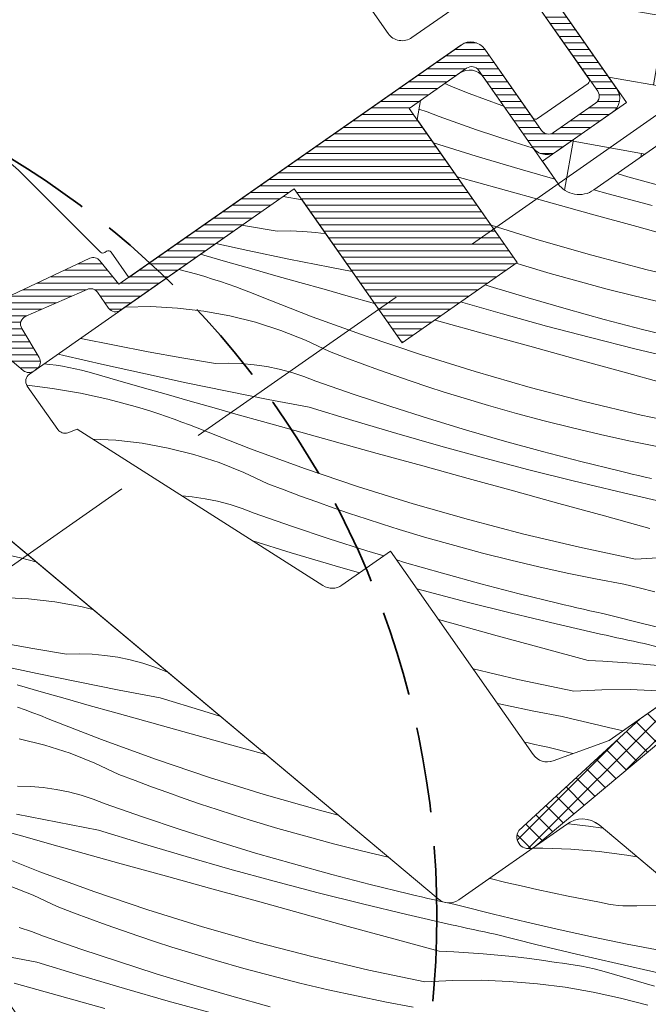
# Model space of a CAD drawing. Units: millimetres. Extents: x -1056 to 7227, y -14530 to 3502.
# Drawn here: x 5874 to 5911, y -13540 to -13482 of the extents above; entities that cross this region are included whole.
import ezdxf

# ---------------------------------------------------------------- set-up
doc = ezdxf.new("R2010")
doc.units = ezdxf.units.MM
doc.header["$MEASUREMENT"] = 0
doc.linetypes.add('Takart vonal', pattern=[19.561111, 14.111111, -5.45])
doc.linetypes.add('Takart vonal_01', pattern=[7, 5, -2])
for name, color, linetype, lineweight in [('0_Toll_száma__1', 7, 'Continuous', 5), ('0_Toll_száma__2', 7, 'Continuous', 13), ('0_Toll_száma__7', 7, 'Continuous', 35)]:
    doc.layers.add(name, color=color, linetype=linetype, lineweight=lineweight)
doc.layers.add('0_Toll_száma__21', color=7, linetype='Continuous', lineweight=5, true_color=0x3a3a3a)
doc.layers.add('0_Toll_száma__87', color=7, linetype='Continuous', lineweight=5, true_color=0x6a6a6a)
doc.styles.add('ELKÉSZÜLT_STÍLUS_1', font='txt')
doc.dimstyles.new('ELKÉSZÜLT_STÍLUS__5', dxfattribs={"dimtxt": 8, "dimasz": 6.65, "dimexe": 0.18, "dimexo": 0, "dimgap": 0.09, "dimtad": 1, "dimlfac": 0.001, "dimzin": 0, "dimdsep": 46, "dimtxsty": 'ELKÉSZÜLT_STÍLUS_1', "dimblk": 'ARROWHEAD_6', "dimblk1": 'ARROWHEAD_6', "dimblk2": 'ARROWHEAD_6', "dimcen": 0.09, "dimclrd": 7, "dimclre": 7, "dimclrt": 7, "dimadec": 0, "dimazin": 0, "dimtfac": 1, "dimtdec": 4, "dimtmove": 2, "dimatfit": 3, "dimfxl": 1, "dimtolj": 1, "dimtzin": 0, "dimarcsym": 0})

# ---------------------------------------------------------------- blocks, each defined once
blk = doc.blocks.new('*X45')
at = {"layer": '0_Toll_száma__87', "linetype": 'Continuous'}
for p, q in [((5899.581, -13486.223), (5899.11, -13486.001)), ((5900.529, -13486.587), (5899.581, -13486.223)), ((5901.48, -13486.943), (5900.529, -13486.587)), ((5902.434, -13487.291), (5901.48, -13486.943)), ((5902.54, -13487.328), (5902.434, -13487.291)), ((5898.077, -13487.675), (5897.585, -13487.514)), ((5898.777, -13487.948), (5898.077, -13487.675)), ((5900.96, -13488.711), (5898.777, -13487.948)), ((5903.154, -13489.445), (5900.96, -13488.711)), ((5900.943, -13490.263), (5898.438, -13489.49)), ((5904.272, -13489.801), (5903.154, -13489.445)), ((5903.504, -13491.024), (5900.943, -13490.263)), ((5902.366, -13492.181), (5899.83, -13491.478)), ((5905.534, -13491.604), (5903.504, -13491.024)), ((5909.793, -13491.465), (5909.172, -13491.285)), ((5912.023, -13492.078), (5909.793, -13491.465)), ((5905.02, -13492.915), (5902.366, -13492.181)), ((5908.648, -13492.465), (5907.81, -13492.239)), ((5911.231, -13493.144), (5908.648, -13492.465)), ((5907.675, -13493.649), (5905.02, -13492.915)), ((5910.33, -13494.381), (5907.675, -13493.649)), ((5887.332, -13494.324), (5887.246, -13494.308)), ((5889.305, -13494.656), (5887.332, -13494.324)), ((5904.472, -13495.135), (5901.808, -13494.303)), ((5912.985, -13495.113), (5910.33, -13494.381)), ((5890.055, -13494.637), (5889.305, -13494.656)), ((5890.806, -13494.66), (5890.055, -13494.637)), ((5891.554, -13494.726), (5890.806, -13494.66)), ((5892.156, -13494.814), (5891.554, -13494.726)), ((5887.594, -13495.786), (5885.713, -13495.381)), ((5907.69, -13496.057), (5904.472, -13495.135)), ((5885.007, -13496.056), (5884.825, -13496.003)), ((5886.413, -13496.46), (5885.007, -13496.056)), ((5889.987, -13496.281), (5887.594, -13495.786)), ((5910.929, -13496.903), (5907.69, -13496.057)), ((5887.82, -13496.861), (5886.413, -13496.46)), ((5892.384, -13496.756), (5889.987, -13496.281)), ((5903.646, -13496.633), (5903.272, -13496.515)), ((5905.265, -13497.119), (5903.646, -13496.633)), ((5883.553, -13496.894), (5884.605, -13497.173)), ((5885.066, -13497.31), (5884.605, -13497.173)), ((5889.227, -13497.26), (5887.82, -13496.861)), ((5890.634, -13497.657), (5889.227, -13497.26)), ((5893.688, -13497.003), (5892.384, -13496.756)), ((5906.891, -13497.581), (5905.265, -13497.119)), ((5914.186, -13497.672), (5910.929, -13496.903)), ((5885.526, -13497.453), (5885.066, -13497.31)), ((5885.983, -13497.601), (5885.526, -13497.453)), ((5886.439, -13497.756), (5885.983, -13497.601)), ((5886.892, -13497.916), (5886.439, -13497.756)), ((5892.043, -13498.052), (5890.634, -13497.657)), ((5901.752, -13497.884), (5901.454, -13497.788)), ((5908.523, -13498.018), (5906.891, -13497.581)), ((5887.343, -13498.082), (5886.892, -13497.916)), ((5887.793, -13498.254), (5887.343, -13498.082)), ((5888.24, -13498.432), (5887.793, -13498.254)), ((5893.452, -13498.444), (5892.043, -13498.052)), ((5903.965, -13498.557), (5901.752, -13497.884)), ((5910.162, -13498.431), (5908.523, -13498.018)), ((5891.356, -13499.653), (5888.24, -13498.432)), ((5894.998, -13498.873), (5893.452, -13498.444)), ((5902.466, -13499.493), (5900.018, -13498.794)), ((5906.187, -13499.2), (5903.965, -13498.557)), ((5911.808, -13498.819), (5910.162, -13498.431)), ((5881.918, -13499.067), (5880.419, -13499.088)), ((5883.469, -13499.147), (5881.918, -13499.067)), ((5885.011, -13499.326), (5883.469, -13499.147)), ((5886.538, -13499.606), (5885.011, -13499.326)), ((5905.042, -13500.2), (5902.466, -13499.493)), ((5908.418, -13499.813), (5906.187, -13499.2)), ((5888.044, -13499.984), (5886.538, -13499.606)), ((5889.522, -13500.46), (5888.044, -13499.984)), ((5894.501, -13500.8), (5891.356, -13499.653)), ((5898.76, -13499.916), (5898.513, -13499.848)), ((5901.414, -13500.651), (5898.76, -13499.916)), ((5910.656, -13500.396), (5908.418, -13499.813)), ((5890.966, -13501.03), (5889.522, -13500.46)), ((5904.069, -13501.384), (5901.414, -13500.651)), ((5907.625, -13500.879), (5905.042, -13500.2)), ((5912.903, -13500.948), (5910.656, -13500.396)), ((5877.833, -13500.923), (5877.807, -13500.917)), ((5879.793, -13501.325), (5877.833, -13500.923)), ((5892.369, -13501.693), (5890.966, -13501.03)), ((5897.671, -13501.873), (5894.501, -13500.8)), ((5910.215, -13501.531), (5907.625, -13500.879)), ((5876.834, -13501.92), (5876.493, -13501.838)), ((5881.758, -13501.704), (5879.793, -13501.325)), ((5883.726, -13502.059), (5881.758, -13501.704)), ((5893.317, -13502.058), (5892.369, -13501.693)), ((5906.724, -13502.117), (5904.069, -13501.384)), ((5912.812, -13502.156), (5910.215, -13501.531)), ((5876.012, -13502.45), (5875.671, -13502.413)), ((5879.214, -13502.473), (5876.834, -13501.92)), ((5885.699, -13502.391), (5883.726, -13502.059)), ((5886.45, -13502.372), (5885.699, -13502.391)), ((5887.2, -13502.396), (5886.45, -13502.372)), ((5887.948, -13502.462), (5887.2, -13502.396)), ((5894.269, -13502.414), (5893.317, -13502.058)), ((5895.223, -13502.761), (5894.269, -13502.414)), ((5900.867, -13502.87), (5897.671, -13501.873)), ((5909.379, -13502.848), (5906.724, -13502.117)), ((5876.385, -13502.499), (5876.012, -13502.45)), ((5876.757, -13502.557), (5876.385, -13502.499)), ((5877.128, -13502.624), (5876.757, -13502.557)), ((5877.497, -13502.699), (5877.128, -13502.624)), ((5877.864, -13502.783), (5877.497, -13502.699)), ((5878.229, -13502.876), (5877.864, -13502.783)), ((5878.592, -13502.977), (5878.229, -13502.876)), ((5879.996, -13503.385), (5878.592, -13502.977)), ((5881.599, -13503.007), (5879.214, -13502.473)), ((5883.988, -13503.522), (5881.599, -13503.007)), ((5888.691, -13502.57), (5887.948, -13502.462)), ((5889.426, -13502.721), (5888.691, -13502.57)), ((5890.152, -13502.913), (5889.426, -13502.721)), ((5890.866, -13503.145), (5890.152, -13502.913)), ((5896.181, -13503.1), (5895.223, -13502.761)), ((5904.084, -13503.792), (5900.867, -13502.87)), ((5912.035, -13503.579), (5909.379, -13502.848)), ((5881.402, -13503.791), (5879.996, -13503.385)), ((5886.381, -13504.016), (5883.988, -13503.522)), ((5891.565, -13503.419), (5890.866, -13503.145)), ((5893.749, -13504.182), (5891.565, -13503.419)), ((5897.141, -13503.43), (5896.181, -13503.1)), ((5898.105, -13503.751), (5897.141, -13503.43)), ((5874.679, -13503.664), (5876.177, -13503.854)), ((5876.177, -13503.854), (5877.8, -13504.135)), ((5877.8, -13504.135), (5879.408, -13504.486)), ((5882.807, -13504.195), (5881.402, -13503.791)), ((5888.779, -13504.491), (5886.381, -13504.016)), ((5899.071, -13504.064), (5898.105, -13503.751)), ((5900.04, -13504.368), (5899.071, -13504.064)), ((5907.323, -13504.638), (5904.084, -13503.792)), ((5879.408, -13504.486), (5880.999, -13504.909)), ((5884.214, -13504.597), (5882.807, -13504.195)), ((5885.621, -13504.996), (5884.214, -13504.597)), ((5891.18, -13504.946), (5888.779, -13504.491)), ((5895.943, -13504.915), (5893.749, -13504.182)), ((5901.659, -13504.854), (5900.04, -13504.368)), ((5910.581, -13505.407), (5907.323, -13504.638)), ((5881.461, -13505.045), (5880.999, -13504.909)), ((5881.92, -13505.188), (5881.461, -13505.045)), ((5882.377, -13505.336), (5881.92, -13505.188)), ((5887.029, -13505.393), (5885.621, -13504.996)), ((5893.732, -13505.734), (5891.18, -13504.946)), ((5898.146, -13505.619), (5895.943, -13504.915)), ((5903.285, -13505.316), (5901.659, -13504.854)), ((5904.918, -13505.754), (5903.285, -13505.316)), ((5882.833, -13505.491), (5882.377, -13505.336)), ((5883.286, -13505.651), (5882.833, -13505.491)), ((5883.738, -13505.817), (5883.286, -13505.651)), ((5884.187, -13505.989), (5883.738, -13505.817)), ((5888.437, -13505.787), (5887.029, -13505.393)), ((5889.846, -13506.18), (5888.437, -13505.787)), ((5896.292, -13506.495), (5893.732, -13505.734)), ((5900.36, -13506.292), (5898.146, -13505.619)), ((5906.557, -13506.167), (5904.918, -13505.754)), ((5913.856, -13506.1), (5910.581, -13505.407)), ((5884.634, -13506.167), (5884.187, -13505.989)), ((5887.75, -13507.388), (5884.634, -13506.167)), ((5892.5, -13506.916), (5889.846, -13506.18)), ((5902.582, -13506.936), (5900.36, -13506.292)), ((5908.202, -13506.555), (5906.557, -13506.167)), ((5879.863, -13506.882), (5878.516, -13506.813)), ((5881.405, -13507.062), (5879.863, -13506.882)), ((5895.154, -13507.651), (5892.5, -13506.916)), ((5898.86, -13507.229), (5896.292, -13506.495)), ((5904.812, -13507.548), (5902.582, -13506.936)), ((5909.853, -13506.918), (5908.202, -13506.555)), ((5911.509, -13507.257), (5909.853, -13506.918)), ((5882.932, -13507.341), (5881.405, -13507.062)), ((5884.438, -13507.72), (5882.932, -13507.341)), ((5890.895, -13508.535), (5887.75, -13507.388)), ((5901.436, -13507.935), (5898.86, -13507.229)), ((5907.051, -13508.131), (5904.812, -13507.548)), ((5885.916, -13508.195), (5884.438, -13507.72)), ((5887.36, -13508.766), (5885.916, -13508.195)), ((5897.809, -13508.386), (5895.154, -13507.651)), ((5904.019, -13508.615), (5901.436, -13507.935)), ((5909.297, -13508.683), (5907.051, -13508.131)), ((5888.764, -13509.429), (5887.36, -13508.766)), ((5894.066, -13509.608), (5890.895, -13508.535)), ((5900.463, -13509.119), (5897.809, -13508.386)), ((5906.61, -13509.267), (5904.019, -13508.615)), ((5909.675, -13508.773), (5909.297, -13508.683)), ((5910.054, -13508.862), (5909.675, -13508.773)), ((5903.118, -13509.852), (5900.463, -13509.119)), ((5909.206, -13509.891), (5906.61, -13509.267)), ((5910.432, -13508.95), (5910.054, -13508.862)), ((5910.811, -13509.037), (5910.432, -13508.95)), ((5911.19, -13509.123), (5910.811, -13509.037)), ((5889.712, -13509.793), (5888.764, -13509.429)), ((5890.663, -13510.149), (5889.712, -13509.793)), ((5897.261, -13510.606), (5894.066, -13509.608)), ((5905.774, -13510.583), (5903.118, -13509.852)), ((5911.81, -13510.488), (5909.206, -13509.891)), ((5884.342, -13510.197), (5883.744, -13510.144)), ((5885.085, -13510.305), (5884.342, -13510.197)), ((5885.821, -13510.456), (5885.085, -13510.305)), ((5886.547, -13510.648), (5885.821, -13510.456)), ((5891.617, -13510.497), (5890.663, -13510.149)), ((5892.575, -13510.835), (5891.617, -13510.497)), ((5887.26, -13510.881), (5886.547, -13510.648)), ((5887.96, -13511.154), (5887.26, -13510.881)), ((5893.535, -13511.165), (5892.575, -13510.835)), ((5900.479, -13511.528), (5897.261, -13510.606)), ((5908.429, -13511.314), (5905.774, -13510.583)), ((5890.143, -13511.917), (5887.96, -13511.154)), ((5894.499, -13511.487), (5893.535, -13511.165)), ((5895.465, -13511.799), (5894.499, -13511.487)), ((5903.717, -13512.373), (5900.479, -13511.528)), ((5911.085, -13512.044), (5908.429, -13511.314)), ((5892.337, -13512.651), (5890.143, -13511.917)), ((5896.434, -13512.103), (5895.465, -13511.799)), ((5898.053, -13512.59), (5896.434, -13512.103)), ((5890.126, -13513.469), (5887.871, -13512.773)), ((5894.541, -13513.354), (5892.337, -13512.651)), ((5899.679, -13513.052), (5898.053, -13512.59)), ((5906.975, -13513.143), (5903.717, -13512.373)), ((5895.53, -13513.655), (5894.541, -13513.354)), ((5901.312, -13513.489), (5899.679, -13513.052)), ((5910.25, -13513.835), (5906.975, -13513.143)), ((5892.687, -13514.23), (5890.126, -13513.469)), ((5896.754, -13514.028), (5896.294, -13513.888)), ((5902.951, -13513.902), (5901.312, -13513.489)), ((5904.596, -13514.29), (5902.951, -13513.902)), ((5910.25, -13513.835), (5911.894, -13513.752)), ((5894.123, -13514.641), (5892.687, -13514.23)), ((5898.976, -13514.671), (5896.754, -13514.028)), ((5906.247, -13514.654), (5904.596, -13514.29)), ((5901.206, -13515.284), (5898.976, -13514.671)), ((5907.903, -13514.992), (5906.247, -13514.654)), ((5909.564, -13515.306), (5907.903, -13514.992)), ((5897.831, -13515.671), (5897.474, -13515.573)), ((5900.414, -13516.35), (5897.831, -13515.671)), ((5903.445, -13515.866), (5901.206, -13515.284)), ((5910.47, -13515.529), (5909.564, -13515.306)), ((5911.377, -13515.746), (5910.47, -13515.529)), ((5905.691, -13516.418), (5903.445, -13515.866)), ((5903.004, -13517.002), (5900.414, -13516.35)), ((5906.07, -13516.508), (5905.691, -13516.418)), ((5906.448, -13516.597), (5906.07, -13516.508)), ((5906.827, -13516.685), (5906.448, -13516.597)), ((5907.205, -13516.772), (5906.827, -13516.685)), ((5907.584, -13516.858), (5907.205, -13516.772)), ((5899.513, -13517.587), (5898.734, -13517.372)), ((5905.601, -13517.627), (5903.004, -13517.002)), ((5907.964, -13516.944), (5907.584, -13516.858)), ((5908.343, -13517.028), (5907.964, -13516.944)), ((5908.722, -13517.112), (5908.343, -13517.028)), ((5910.661, -13517.606), (5908.722, -13517.112)), ((5902.168, -13518.319), (5899.513, -13517.587)), ((5908.204, -13518.224), (5905.601, -13517.627)), ((5912.605, -13518.078), (5910.661, -13517.606)), ((5904.823, -13519.049), (5902.168, -13518.319)), ((5908.524, -13518.295), (5908.204, -13518.224)), ((5908.844, -13518.366), (5908.524, -13518.295)), ((5909.163, -13518.436), (5908.844, -13518.366)), ((5909.483, -13518.507), (5909.163, -13518.436)), ((5909.803, -13518.576), (5909.483, -13518.507)), ((5910.123, -13518.645), (5909.803, -13518.576)), ((5907.479, -13519.779), (5904.823, -13519.049)), ((5910.444, -13518.714), (5910.123, -13518.645)), ((5910.764, -13518.783), (5910.444, -13518.714)), ((5913.135, -13519.375), (5910.764, -13518.783)), ((5903.369, -13520.878), (5900.757, -13520.261)), ((5907.479, -13519.779), (5908.337, -13519.813)), ((5908.337, -13519.813), (5909.195, -13519.86)), ((5909.195, -13519.86), (5910.052, -13519.921)), ((5910.052, -13519.921), (5910.907, -13519.997)), ((5910.907, -13519.997), (5911.762, -13520.086)), ((5906.644, -13521.57), (5903.369, -13520.878)), ((5906.644, -13521.57), (5908.288, -13521.487)), ((5908.288, -13521.487), (5909.935, -13521.477)), ((5909.935, -13521.477), (5911.58, -13521.54)), ((5902.642, -13522.389), (5902.175, -13522.286)), ((5904.298, -13522.727), (5902.642, -13522.389)), ((5905.959, -13523.041), (5904.298, -13522.727)), ((5906.864, -13523.264), (5905.959, -13523.041)), ((5907.771, -13523.481), (5906.864, -13523.264)), ((5908.679, -13523.691), (5907.771, -13523.481)), ((5909.521, -13523.88), (5908.679, -13523.691)), ((5903.979, -13524.594), (5903.755, -13524.543)), ((5904.358, -13524.679), (5903.979, -13524.594)), ((5904.737, -13524.764), (5904.358, -13524.679)), ((5905.117, -13524.847), (5904.737, -13524.764)), ((5906.59, -13525.223), (5905.117, -13524.847))]:
    blk.add_line(p, q, dxfattribs=at)
blk = doc.blocks.new('Kitöltés_2_1', base_point=(0, 0))
at = {"layer": '0_Toll_száma__87', "color": 7, "linetype": 'Continuous', "lineweight": 13}
for p, q in [((5924.111, -13480.825), (5907.81, -13492.239)), ((5899.969, -13485.4), (5897.675, -13487.006)), ((5905.721, -13491.871), (5901.361, -13485.645)), ((5897.675, -13487.006), (5897.479, -13488.12)), ((5897.479, -13488.12), (5903.329, -13496.475)), ((5889.647, -13492.627), (5874.821, -13503.008)), ((5890.762, -13492.823), (5889.647, -13492.627)), ((5896.612, -13501.178), (5890.762, -13492.823)), ((5903.329, -13496.475), (5896.612, -13501.178)), ((5874.689, -13503.711), (5876.476, -13506.264)), ((5877.066, -13506.441), (5877.62, -13506.242)), ((5877.62, -13506.242), (5891.978, -13515.389)), ((5893.089, -13515.365), (5895.934, -13513.373)), ((5895.934, -13513.373), (5904.27, -13525.278)), ((5908.699, -13524.455), (5916.071, -13519.293)), ((5905.431, -13525.645), (5908.699, -13524.455))]:
    blk.add_line(p, q, dxfattribs=at)
for centre, radius, start, end in [((5900.542, -13486.219), 1, 35.00017, 124.99997), ((5906.949, -13491.01), 1.5, 214.99989, 305.00003), ((5875.126, -13503.429), 0.52, 125.90579, 212.81247), ((5876.894, -13505.941), 0.529, 217.72206, 288.94805), ((5892.515, -13514.546), 1, 237.49996, 304.99996), ((5905.089, -13524.705), 1, 214.99998, 289.99987)]:
    blk.add_arc(centre, radius, start, end, dxfattribs=at)
at = {"layer": '0_Toll_száma__87', "linetype": 'Continuous'}
blk.add_blockref('*X45', (0, 0), dxfattribs=at)
blk = doc.blocks.new('*X49')
at = {"layer": '0_Toll_száma__87', "linetype": 'Continuous'}
for p, q in [((5872.695, -13513.408), (5874.303, -13513.759)), ((5874.303, -13513.759), (5875.204, -13513.998)), ((5874.758, -13516.155), (5873.208, -13516.076)), ((5876.3, -13516.335), (5874.758, -13516.155)), ((5877.827, -13516.614), (5876.3, -13516.335)), ((5878.533, -13516.792), (5877.827, -13516.614)), ((5875.016, -13519.067), (5873.047, -13518.712)), ((5876.989, -13519.4), (5875.016, -13519.067)), ((5877.739, -13519.38), (5876.989, -13519.4)), ((5878.49, -13519.404), (5877.739, -13519.38)), ((5879.237, -13519.47), (5878.49, -13519.404)), ((5879.98, -13519.578), (5879.237, -13519.47)), ((5880.716, -13519.729), (5879.98, -13519.578)), ((5881.442, -13519.921), (5880.716, -13519.729)), ((5875.278, -13520.53), (5872.889, -13520.016)), ((5882.155, -13520.154), (5881.442, -13519.921)), ((5882.855, -13520.427), (5882.155, -13520.154)), ((5877.671, -13521.024), (5875.278, -13520.53)), ((5875.503, -13521.605), (5874.097, -13521.203)), ((5880.068, -13521.499), (5877.671, -13521.024)), ((5876.911, -13522.004), (5875.503, -13521.605)), ((5878.318, -13522.401), (5876.911, -13522.004)), ((5882.469, -13521.954), (5880.068, -13521.499)), ((5885.021, -13522.742), (5882.469, -13521.954)), ((5874.576, -13522.66), (5874.122, -13522.499)), ((5879.727, -13522.796), (5878.318, -13522.401)), ((5875.027, -13522.826), (5874.576, -13522.66)), ((5875.476, -13522.998), (5875.027, -13522.826)), ((5875.923, -13523.176), (5875.476, -13522.998)), ((5879.04, -13524.397), (5875.923, -13523.176)), ((5881.136, -13523.188), (5879.727, -13522.796)), ((5883.79, -13523.924), (5881.136, -13523.188)), ((5885.956, -13523.02), (5885.021, -13522.742)), ((5886.444, -13524.66), (5883.79, -13523.924)), ((5875.727, -13524.728), (5874.222, -13524.35)), ((5877.205, -13525.203), (5875.727, -13524.728)), ((5882.185, -13525.544), (5879.04, -13524.397)), ((5888.631, -13525.265), (5886.444, -13524.66)), ((5878.649, -13525.774), (5877.205, -13525.203)), ((5880.053, -13526.437), (5878.649, -13525.774)), ((5885.355, -13526.616), (5882.185, -13525.544)), ((5881.001, -13526.802), (5880.053, -13526.437)), ((5888.55, -13527.614), (5885.355, -13526.616)), ((5874.884, -13527.139), (5874.133, -13527.116)), ((5875.632, -13527.205), (5874.884, -13527.139)), ((5876.375, -13527.314), (5875.632, -13527.205)), ((5881.952, -13527.158), (5881.001, -13526.802)), ((5882.907, -13527.505), (5881.952, -13527.158)), ((5877.11, -13527.464), (5876.375, -13527.314)), ((5877.836, -13527.656), (5877.11, -13527.464)), ((5878.55, -13527.889), (5877.836, -13527.656)), ((5883.864, -13527.844), (5882.907, -13527.505)), ((5891.768, -13528.536), (5888.55, -13527.614)), ((5879.249, -13528.162), (5878.55, -13527.889)), ((5881.433, -13528.926), (5879.249, -13528.162)), ((5884.825, -13528.174), (5883.864, -13527.844)), ((5885.788, -13528.495), (5884.825, -13528.174)), ((5876.462, -13529.235), (5874.065, -13528.76)), ((5883.627, -13529.659), (5881.433, -13528.926)), ((5886.755, -13528.808), (5885.788, -13528.495)), ((5887.724, -13529.112), (5886.755, -13528.808)), ((5892.873, -13528.825), (5891.768, -13528.536)), ((5878.864, -13529.69), (5876.462, -13529.235)), ((5889.343, -13529.598), (5887.724, -13529.112)), ((5906.339, -13529.326), (5906.657, -13529.359)), ((5906.657, -13529.359), (5907.509, -13529.463)), ((5907.509, -13529.463), (5908.331, -13529.576)), ((5874.713, -13530.136), (5873.305, -13529.739)), ((5881.416, -13530.478), (5878.864, -13529.69)), ((5885.83, -13530.363), (5883.627, -13529.659)), ((5890.969, -13530.06), (5889.343, -13529.598)), ((5892.601, -13530.498), (5890.969, -13530.06)), ((5876.121, -13530.531), (5874.713, -13530.136)), ((5877.53, -13530.923), (5876.121, -13530.531)), ((5883.976, -13531.239), (5881.416, -13530.478)), ((5888.043, -13531.036), (5885.83, -13530.363)), ((5894.241, -13530.91), (5892.601, -13530.498)), ((5875.434, -13532.132), (5872.318, -13530.911)), ((5880.184, -13531.66), (5877.53, -13530.923)), ((5886.544, -13531.972), (5883.976, -13531.239)), ((5890.265, -13531.679), (5888.043, -13531.036)), ((5895.797, -13531.278), (5894.241, -13530.91)), ((5904.237, -13530.754), (5904.83, -13530.75)), ((5904.83, -13530.75), (5906.475, -13530.813)), ((5906.475, -13530.813), (5908.116, -13530.948)), ((5908.116, -13530.948), (5909.749, -13531.156)), ((5909.749, -13531.156), (5910.331, -13531.257)), ((5882.838, -13532.395), (5880.184, -13531.66)), ((5892.496, -13532.292), (5890.265, -13531.679)), ((5878.579, -13533.279), (5875.434, -13532.132)), ((5885.492, -13533.13), (5882.838, -13532.395)), ((5889.12, -13532.679), (5886.544, -13531.972)), ((5894.734, -13532.875), (5892.496, -13532.292)), ((5875.044, -13533.509), (5873.6, -13532.939)), ((5891.703, -13533.358), (5889.12, -13532.679)), ((5896.981, -13533.427), (5894.734, -13532.875)), ((5901.759, -13532.537), (5901.708, -13532.525)), ((5902.666, -13532.754), (5901.759, -13532.537)), ((5903.574, -13532.964), (5902.666, -13532.754)), ((5904.484, -13533.168), (5903.574, -13532.964)), ((5876.447, -13534.172), (5875.044, -13533.509)), ((5881.75, -13534.352), (5878.579, -13533.279)), ((5888.147, -13533.863), (5885.492, -13533.13)), ((5894.293, -13534.01), (5891.703, -13533.358)), ((5897.359, -13533.517), (5896.981, -13533.427)), ((5897.737, -13533.605), (5897.359, -13533.517)), ((5905.395, -13533.366), (5904.484, -13533.168)), ((5906.308, -13533.557), (5905.395, -13533.366)), ((5907.222, -13533.741), (5906.308, -13533.557)), ((5890.802, -13534.596), (5888.147, -13533.863)), ((5896.89, -13534.635), (5894.293, -13534.01)), ((5898.116, -13533.693), (5897.737, -13533.605)), ((5898.495, -13533.781), (5898.116, -13533.693)), ((5898.874, -13533.867), (5898.495, -13533.781)), ((5899.253, -13533.952), (5898.874, -13533.867)), ((5899.632, -13534.037), (5899.253, -13533.952)), ((5900.012, -13534.12), (5899.632, -13534.037)), ((5901.95, -13534.615), (5900.012, -13534.12)), ((5908.137, -13533.919), (5907.222, -13533.741)), ((5908.407, -13533.979), (5908.137, -13533.919)), ((5908.679, -13534.029), (5908.407, -13533.979)), ((5908.952, -13534.069), (5908.679, -13534.029)), ((5909.227, -13534.1), (5908.952, -13534.069)), ((5909.503, -13534.121), (5909.227, -13534.1)), ((5909.779, -13534.132), (5909.503, -13534.121)), ((5910.055, -13534.134), (5909.779, -13534.132)), ((5910.332, -13534.126), (5910.055, -13534.134)), ((5911.884, -13534.104), (5910.332, -13534.126)), ((5877.395, -13534.537), (5876.447, -13534.172)), ((5878.347, -13534.893), (5877.395, -13534.537)), ((5884.945, -13535.349), (5881.75, -13534.352)), ((5893.457, -13535.327), (5890.802, -13534.596)), ((5899.494, -13535.232), (5896.89, -13534.635)), ((5903.895, -13535.086), (5901.95, -13534.615)), ((5879.301, -13535.24), (5878.347, -13534.893)), ((5880.259, -13535.579), (5879.301, -13535.24)), ((5899.813, -13535.304), (5899.494, -13535.232)), ((5905.844, -13535.535), (5903.895, -13535.086)), ((5874.944, -13535.624), (5874.23, -13535.392)), ((5875.643, -13535.898), (5874.944, -13535.624)), ((5881.219, -13535.909), (5880.259, -13535.579)), ((5888.162, -13536.271), (5884.945, -13535.349)), ((5896.113, -13536.058), (5893.457, -13535.327)), ((5900.133, -13535.374), (5899.813, -13535.304)), ((5900.453, -13535.445), (5900.133, -13535.374)), ((5900.773, -13535.515), (5900.453, -13535.445)), ((5901.093, -13535.585), (5900.773, -13535.515)), ((5901.413, -13535.654), (5901.093, -13535.585)), ((5901.733, -13535.723), (5901.413, -13535.654)), ((5902.053, -13535.791), (5901.733, -13535.723)), ((5904.424, -13536.384), (5902.053, -13535.791)), ((5907.799, -13535.96), (5905.844, -13535.535)), ((5877.827, -13536.661), (5875.643, -13535.898)), ((5882.183, -13536.23), (5881.219, -13535.909)), ((5883.149, -13536.543), (5882.183, -13536.23)), ((5891.401, -13537.117), (5888.162, -13536.271)), ((5898.769, -13536.788), (5896.113, -13536.058)), ((5906.8, -13536.957), (5904.424, -13536.384)), ((5909.759, -13536.362), (5907.799, -13535.96)), ((5911.723, -13536.741), (5909.759, -13536.362)), ((5875.258, -13537.425), (5872.857, -13536.97)), ((5880.021, -13537.394), (5877.827, -13536.661)), ((5884.118, -13536.847), (5883.149, -13536.543)), ((5885.737, -13537.333), (5884.118, -13536.847)), ((5898.769, -13536.788), (5899.627, -13536.821)), ((5899.627, -13536.821), (5900.484, -13536.868)), ((5900.484, -13536.868), (5901.341, -13536.93)), ((5901.341, -13536.93), (5902.197, -13537.005)), ((5902.197, -13537.005), (5903.051, -13537.095)), ((5909.18, -13537.51), (5906.8, -13536.957)), ((5877.81, -13538.213), (5875.258, -13537.425)), ((5882.225, -13538.098), (5880.021, -13537.394)), ((5887.363, -13537.795), (5885.737, -13537.333)), ((5894.659, -13537.887), (5891.401, -13537.117)), ((5903.051, -13537.095), (5903.904, -13537.198)), ((5903.904, -13537.198), (5904.755, -13537.315)), ((5904.755, -13537.315), (5905.603, -13537.446)), ((5905.978, -13537.487), (5905.603, -13537.446)), ((5906.351, -13537.536), (5905.978, -13537.487)), ((5906.723, -13537.594), (5906.351, -13537.536)), ((5911.565, -13538.044), (5909.18, -13537.51)), ((5884.438, -13538.771), (5882.225, -13538.098)), ((5888.996, -13538.233), (5887.363, -13537.795)), ((5897.934, -13538.579), (5894.659, -13537.887)), ((5907.094, -13537.661), (5906.723, -13537.594)), ((5907.463, -13537.736), (5907.094, -13537.661)), ((5907.83, -13537.82), (5907.463, -13537.736)), ((5908.195, -13537.913), (5907.83, -13537.82)), ((5908.558, -13538.014), (5908.195, -13537.913)), ((5909.962, -13538.422), (5908.558, -13538.014)), ((5876.578, -13539.395), (5873.924, -13538.659)), ((5880.37, -13538.974), (5877.81, -13538.213)), ((5890.635, -13538.646), (5888.996, -13538.233)), ((5892.28, -13539.034), (5890.635, -13538.646)), ((5897.934, -13538.579), (5899.578, -13538.496)), ((5899.578, -13538.496), (5901.224, -13538.485)), ((5901.224, -13538.485), (5902.869, -13538.548)), ((5902.869, -13538.548), (5904.51, -13538.684)), ((5904.51, -13538.684), (5906.143, -13538.891)), ((5911.368, -13538.828), (5909.962, -13538.422)), ((5882.938, -13539.708), (5880.37, -13538.974)), ((5886.66, -13539.415), (5884.438, -13538.771)), ((5893.931, -13539.397), (5892.28, -13539.034)), ((5906.143, -13538.891), (5907.766, -13539.171)), ((5907.766, -13539.171), (5909.374, -13539.523)), ((5879.232, -13540.13), (5876.578, -13539.395)), ((5885.514, -13540.414), (5882.938, -13539.708)), ((5888.89, -13540.028), (5886.66, -13539.415)), ((5895.587, -13539.736), (5893.931, -13539.397)), ((5897.248, -13540.05), (5895.587, -13539.736)), ((5909.374, -13539.523), (5910.965, -13539.946))]:
    blk.add_line(p, q, dxfattribs=at)
blk = doc.blocks.new('Kitöltés_4_1', base_point=(0, 0))
at = {"layer": '0_Toll_száma__87', "color": 7, "linetype": 'Continuous', "lineweight": 13}
for p, q in [((5898.708, -13533.72), (5865.829, -13506.131)), ((5906.217, -13529.367), (5899.924, -13533.774)), ((5921.342, -13540.507), (5908.116, -13529.395))]:
    blk.add_line(p, q, dxfattribs=at)
for centre, radius, start, end in [((5907.149, -13530.545), 1.502, 49.96628, 128.34743), ((5899.351, -13532.954), 1, 229.99948, 304.99953)]:
    blk.add_arc(centre, radius, start, end, dxfattribs=at)
at = {"layer": '0_Toll_száma__87', "linetype": 'Continuous'}
blk.add_blockref('*X49', (0, 0), dxfattribs=at)
blk = doc.blocks.new('*D112')
at = {"layer": '0_Toll_száma__1', "linetype": 'Continuous'}
for p, q in [((6340.265, -13404.72), (6332.737, -13393.968)), ((6336.501, -13399.344), (6340.801, -13396.333)), ((5959.899, -13663.043), (6336.501, -13399.344)), ((5963.663, -13668.419), (5956.135, -13657.667)), ((5955.598, -13666.054), (5959.899, -13663.043))]:
    blk.add_line(p, q, dxfattribs=at)
at = {"layer": '0_Toll_száma__7', "linetype": 'Continuous'}
for p, q in [((6335.641, -13404.219), (6337.36, -13394.47)), ((5960.758, -13658.169), (5959.039, -13667.918))]:
    blk.add_line(p, q, dxfattribs=at)
at = {"layer": '0_Toll_száma__1', "insert": (6098.634, -13563.947), "char_height": 8, "attachment_point": 7, "rotation": 34.99995, "style": 'ELKÉSZÜLT_STÍLUS_1'}
blk.add_mtext('\\A1;{\\fVerdana|b1|i0|c238|p38;katalógus méret=(SZ) x (H)}', dxfattribs=at)
blk = doc.blocks.new('ARROWHEAD_6')
at = {"color": 0, "linetype": 'Continuous', "lineweight": 0}
for p, q in [((-0.5, -0.5), (0.5, 0.5)), ((0, 0), (-1, 0))]:
    blk.add_line(p, q, dxfattribs=at)

msp = doc.modelspace()

# ---------------------------------------------------------------- hatches: boundary and pattern name
at = {"layer": '0_Toll_száma__1', "linetype": 'Continuous'}
h = msp.add_hatch(dxfattribs=at)
h.set_pattern_fill('AR_HBONE_0001', color=256, style=0, pattern_type=2)
h.set_pattern_definition([(79.99996, (4740.177, -12474.891), (-3.296549, 4.707967), [12.192, -4.064]), (169.99996, (4740.8826, -12470.8886), (-3.296549, 4.707967), [12.192, -4.064])])
h.paths.add_polyline_path([(5905.817, -13481.548), (5909.718, -13487.119), (5904.803, -13490.56), (5905.721, -13491.871, 0.414214), (5907.81, -13492.239), (5924.111, -13480.825, 0.414227), (5924.479, -13478.736), (5921.841, -13474.968), (5919.097, -13476.889, -0.414214), (5917.704, -13476.644), (5916.385, -13474.76, 0.426893), (5915.688, -13474.637)])
h = msp.add_hatch(dxfattribs=at)
h.set_pattern_fill('EPS_0001', color=256, style=0, pattern_type=2)
h.set_pattern_definition([(45, (5910.8396, -13525.0364), (-0.565685, 0.565686), []), (135, (5910.8396, -13525.0364), (0.565686, 0.565685), [])])
h.paths.add_polyline_path([(5913.368, -13524.038), (5913.8, -13525.766), (5918.366, -13522.57), (5916.071, -13519.293), (5910.516, -13523.183), (5903.423, -13529.726, 0.76439), (5904.304, -13530.707), (5912.557, -13523.78, -0.557806)])
at = {"layer": '0_Toll_száma__21', "linetype": 'Continuous'}
h = msp.add_hatch(dxfattribs=at)
h.set_pattern_fill('hajópadló_0001', color=256, style=0, pattern_type=2)
h.set_pattern_definition([(359.99995, (5882.92913, -13491.23806), (4e-07, 0.38), [])])
h.paths.add_polyline_path([(5919.867, -13471.489), (5930.505, -13464.041, 0.956503), (5929.808, -13462.945), (5921.234, -13467.876), (5920.296, -13466.537, 0.414214), (5918.207, -13466.169), (5908.568, -13472.918, 0.414214), (5908.2, -13475.007), (5909.629, -13477.048), (5904.832, -13480.407, 0.417662), (5904.665, -13481.643), (5908.04, -13486.462, -0.411432), (5907.915, -13487.16), (5905.458, -13488.881, -0.414212), (5904.762, -13488.758), (5901.435, -13484.007, 0.413984), (5900.043, -13483.761), (5880.055, -13497.756), (5878.941, -13496.381, 0.337991), (5878.352, -13496.238), (5836.95, -13515.785), (5835.171, -13518.63, 0.986603), (5836.273, -13519.32), (5837.576, -13517.236), (5871.742, -13500.887, -0.285333), (5872.265, -13500.961), (5874.463, -13502.806, 0.339454), (5875.072, -13502.833), (5875.25, -13502.708, 0.393909), (5875.392, -13502.041), (5874.374, -13500.347, -0.452045), (5874.601, -13499.632), (5878.188, -13498.057, -0.357561), (5878.798, -13498.228), (5879.449, -13499.157, 0.414214), (5880.145, -13499.28), (5890.303, -13492.168), (5896.612, -13501.178), (5903.329, -13496.475), (5897.02, -13487.464), (5900.378, -13485.113, -0.414212), (5901.075, -13485.236), (5904.229, -13489.741, 0.414214), (5905.622, -13489.987), (5908.899, -13487.692, 0.413799), (5909.145, -13486.301), (5905.703, -13481.385), (5915.737, -13474.358, -0.48178), (5916.155, -13474.432), (5917.13, -13475.824, 1), (5920.407, -13473.53), (5919.438, -13472.146, -0.493145), (5919.581, -13471.692)])

# ---------------------------------------------------------------- linework, layer by layer
at = {"layer": '0_Toll_száma__1', "linetype": 'Continuous', "flags": 128}
for points in [[(5924.479, -13478.736), (5921.841, -13474.968), (5919.097, -13476.889, -0.414214), (5917.704, -13476.644), (5916.385, -13474.76, 0.426893), (5915.688, -13474.637), (5905.817, -13481.548), (5909.718, -13487.119), (5904.803, -13490.56), (5905.721, -13491.871, 0.414214), (5907.81, -13492.239), (5924.111, -13480.825, 0.414227)], [(5910.516, -13523.183), (5903.423, -13529.726, 0.76439), (5904.304, -13530.707), (5912.557, -13523.78, -0.557806), (5913.368, -13524.038), (5913.8, -13525.766), (5918.366, -13522.57), (5916.071, -13519.293)]]:
    msp.add_lwpolyline(points, format="xyb", close=True, dxfattribs=at)
for points in [[(5924.111, -13480.825), (5907.81, -13492.239, -0.414214), (5905.721, -13491.871), (5901.361, -13485.645, 0.414213), (5899.969, -13485.4), (5897.675, -13487.006), (5897.479, -13488.12), (5903.329, -13496.475), (5896.612, -13501.178), (5890.762, -13492.823), (5889.647, -13492.627), (5874.821, -13503.008, 0.398488), (5874.689, -13503.711), (5876.476, -13506.264, 0.32119), (5877.066, -13506.441), (5877.62, -13506.242), (5891.978, -13515.389, 0.303347), (5893.089, -13515.365), (5895.934, -13513.373), (5904.27, -13525.278, 0.339454), (5905.431, -13525.645), (5908.699, -13524.455), (5916.071, -13519.293)], [(5836.95, -13515.785), (5878.352, -13496.238, -0.337991), (5878.941, -13496.381), (5880.055, -13497.756), (5900.043, -13483.761, -0.413984), (5901.435, -13484.007), (5904.762, -13488.758, 0.414212), (5905.458, -13488.881), (5907.915, -13487.16, 0.411432), (5908.04, -13486.462), (5904.665, -13481.643, -0.417662)], [(5905.703, -13481.385), (5909.145, -13486.301, -0.413799), (5908.899, -13487.692), (5905.622, -13489.987, -0.414214), (5904.229, -13489.741), (5901.075, -13485.236, 0.414212), (5900.378, -13485.113), (5897.02, -13487.464), (5903.329, -13496.475), (5896.612, -13501.178), (5890.303, -13492.168), (5880.145, -13499.28, -0.414214), (5879.449, -13499.157), (5878.798, -13498.228, 0.357561), (5878.188, -13498.057), (5874.601, -13499.632, 0.452045), (5874.374, -13500.347), (5875.392, -13502.041, -0.393909), (5875.25, -13502.708), (5875.072, -13502.833, -0.339454), (5874.463, -13502.806), (5872.265, -13500.961, 0.285333)], [(5873.674, -13539.9), (5900.366, -13578.022), (5901.063, -13578.145), (5904.749, -13575.564), (5906.126, -13577.53), (5902.439, -13580.111), (5902.317, -13580.807), (5911.723, -13594.241), (5914.509, -13594.732), (5917.682, -13592.51), (5922.035, -13580.551), (5918.02, -13574.817), (5928.26, -13567.647), (5935.143, -13577.477), (5940.446, -13573.763, 0.367843), (5940.934, -13571.861), (5921.342, -13540.507), (5908.116, -13529.395, 0.355991), (5906.217, -13529.367), (5899.924, -13533.774, -0.339455), (5898.708, -13533.72), (5865.829, -13506.131, 0.316798)]]:
    msp.add_lwpolyline(points, format="xyb", dxfattribs=at)
at = {"layer": '0_Toll_száma__2', "linetype": 'Continuous', "flags": 128}
for points in [[(5891.945, -13477.59), (5895.787, -13483.078, 0.414214), (5897.18, -13483.324), (5902.99, -13479.256), (5907.527, -13485.729, -0.406568), (5907.475, -13486.004), (5904.529, -13488.066, -0.414025), (5904.251, -13488.017), (5901.44, -13484.003, 0.414213), (5900.048, -13483.757), (5880.634, -13497.351), (5879.601, -13495.877, 0.414212), (5879.323, -13495.828), (5879.23, -13495.892, -0.363942), (5878.974, -13495.87), (5874.468, -13491.364, 0.273021), (5862.658, -13488.319)], [(5904.665, -13481.643), (5908.04, -13486.462, -0.411432), (5907.915, -13487.16), (5905.458, -13488.881, -0.414212), (5904.762, -13488.758), (5901.435, -13484.007, 0.413984), (5900.043, -13483.761), (5880.055, -13497.756), (5878.941, -13496.381, 0.337991), (5878.352, -13496.238), (5836.95, -13515.785)], [(5872.265, -13500.961), (5874.463, -13502.806, 0.339454), (5875.072, -13502.833), (5875.25, -13502.708, 0.393909), (5875.392, -13502.041), (5874.374, -13500.347, -0.452045), (5874.601, -13499.632), (5878.188, -13498.057, -0.357561), (5878.798, -13498.228), (5879.449, -13499.157, 0.414214), (5880.145, -13499.28), (5890.303, -13492.168), (5896.612, -13501.178), (5903.329, -13496.475), (5897.02, -13487.464), (5900.378, -13485.113, -0.414212), (5901.075, -13485.236), (5904.229, -13489.741, 0.414214), (5905.622, -13489.987), (5908.899, -13487.692, 0.413799), (5909.145, -13486.301), (5905.703, -13481.385)]]:
    msp.add_lwpolyline(points, format="xyb", dxfattribs=at)
msp.add_lwpolyline([(5913.368, -13524.038), (5913.8, -13525.766), (5918.366, -13522.57), (5916.071, -13519.293), (5910.516, -13523.183), (5903.423, -13529.726, 0.76439), (5904.304, -13530.707), (5912.557, -13523.78, -0.557806)], format="xyb", close=True, dxfattribs=at)
at = {"layer": '0_Toll_száma__21', "linetype": 'Takart vonal'}
msp.add_line((5852.639, -13529.037), (6238.296, -13259.081), dxfattribs=at)
at = {"layer": '0_Toll_száma__7', "linetype": 'Takart vonal_01'}
msp.add_circle((5846.743, -13534.716), 51.893, dxfattribs=at)

# ---------------------------------------------------------------- block references
at = {"layer": '0_Toll_száma__87', "linetype": 'Continuous'}
for name in ['Kitöltés_2_1', 'Kitöltés_4_1']:
    msp.add_blockref(name, (0, 0), dxfattribs=at)

# ---------------------------------------------------------------- dimensions: what is measured, and where the dimension line sits
at = {"linetype": 'Continuous'}
dim = msp.add_linear_dim(base=(6336.501, -13399.344), p1=(5884.593, -13555.495), p2=(6261.195, -13291.796), angle=34.99995, text='katalógus méret=(SZ) x (H)', dimstyle='ELKÉSZÜLT_STÍLUS__5', dxfattribs=at)
dim.commit()
dim.dimension.update_dxf_attribs({"geometry": '*D112', "text_midpoint": (6150.593, -13522.682), "dimtype": 160, "text_rotation": 34.99995})

doc.saveas('drawing.dxf')
